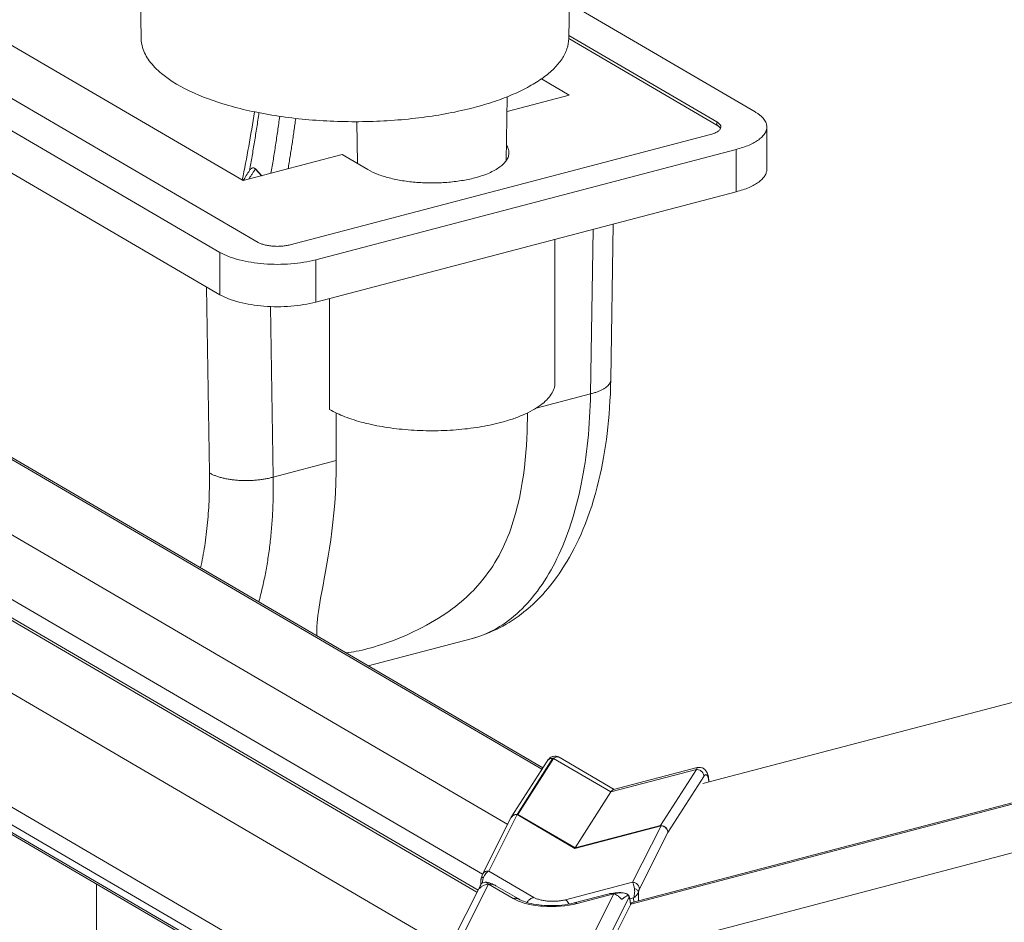
# Model space of a CAD drawing. Extents: x -612 to 618, y -430 to 436.
# Drawn here: x 415 to 436, y 163 to 183 of the extents above; entities that cross this region are included whole.
import ezdxf

# ---------------------------------------------------------------- set-up
doc = ezdxf.new("R2010")
doc.units = 0
doc.header["$MEASUREMENT"] = 0
doc.layers.add('________1________1', color=7, linetype='Continuous')

msp = doc.modelspace()

# ---------------------------------------------------------------- linework, layer by layer
at = {"layer": '________1________1', "color": 5, "linetype": 'Continuous', "lineweight": 18}
for p, q in [((337.465, 210.5029), (423.0194, 160.5486)), ((341.6698, 210.5214), (423.8507, 162.5367)), ((337.1606, 210.2981), (422.9431, 160.2105)), ((337.1606, 210.1335), (422.9299, 160.0536)), ((344.7916, 210.2802), (424.4636, 163.7605)), ((424.4867, 163.8064), (345.0021, 210.2167)), ((337.2151, 210.0562), (422.9289, 160.0087)), ((345.9709, 210.0511), (424.5842, 164.1496)), ((348.7458, 209.8368), (425.1318, 165.2357)), ((352.6043, 209.2188), (425.8766, 166.4359)), ((425.8949, 166.4646), (352.7719, 209.1604)), ((538.7328, 194.8182), (429.3694, 166.1213)), ((427.8049, 163.4995), (546.6607, 194.6873)), ((546.5026, 194.6742), (427.8361, 163.5361)), ((427.1889, 162.2776), (549.7825, 194.4462)), ((419.7103, 177.8804), (394.7365, 192.4623)), ((418.8797, 177.6624), (393.9059, 192.2444)), ((397.9448, 191.739), (419.3827, 179.2216)), ((393.9059, 191.3242), (418.8797, 176.7422)), ((426.4577, 182.3065), (426.528, 186.0155)), ((417.1036, 185.6702), (417.1674, 182.3065)), ((426.4721, 183.0706), (430.5085, 180.7138)), ((429.6779, 180.4268), (426.4577, 182.3071)), ((426.459, 182.3753), (429.6779, 180.4959)), ((426.4696, 181.0812), (425.8674, 181.4328)), ((425.0962, 179.6497), (425.1226, 181.0443)), ((425.1166, 180.7261), (426.4696, 181.0812)), ((421.8537, 180.5017), (421.871, 179.5901)), ((429.6779, 180.4959), (429.6779, 180.4268)), ((430.7626, 179.4667), (430.7626, 180.3869)), ((429.541, 180.2243), (420.4041, 177.8268)), ((419.3827, 179.2216), (421.5349, 179.7863)), ((430.0978, 179.8992), (420.9609, 177.5017)), ((421.5349, 179.7863), (422.0917, 179.4612)), ((430.0978, 178.979), (430.0978, 179.8992)), ((419.6514, 179.475), (419.6487, 179.4711)), ((419.7823, 179.3264), (419.6487, 179.4711)), ((419.7875, 179.3278), (419.6514, 179.475)), ((420.9609, 176.5814), (430.0978, 178.979)), ((427.3727, 174.8977), (427.4258, 178.2778)), ((426.9858, 178.1624), (426.9297, 174.5883)), ((426.158, 174.8341), (426.158, 177.9452)), ((418.8797, 176.7422), (418.8797, 177.6624)), ((420.9609, 176.5814), (420.9609, 177.5017)), ((418.585, 176.9143), (418.649, 172.8706)), ((421.2611, 174.2511), (421.2611, 176.6602)), ((420.0363, 172.7794), (419.9777, 176.4849)), ((426.9297, 174.5883), (425.7498, 174.2787)), ((421.4064, 173.139), (421.4064, 174.1741)), ((421.4064, 173.139), (420.0363, 172.7794)), ((422.1011, 168.6797), (424.3362, 169.2662)), ((425.338, 165.4494), (426.1153, 166.67)), ((426.1282, 166.6684), (426.1153, 166.67)), ((427.4429, 165.9954), (426.2473, 166.6935)), ((425.9862, 166.608), (425.2102, 165.3894)), ((425.3509, 165.4479), (426.1282, 166.6684)), ((427.3753, 165.9403), (426.1282, 166.6684)), ((429.2491, 166.4694), (427.4298, 165.992)), ((429.249, 166.4693), (429.249, 166.4693)), ((429.2355, 166.4284), (427.3753, 165.9403)), ((428.4533, 165.2104), (429.2355, 166.4284)), ((429.393, 166.2752), (428.6109, 165.0572)), ((429.2484, 166.428), (429.2355, 166.4284)), ((426.5968, 164.7232), (427.3753, 165.9403)), ((424.7187, 164.2212), (425.338, 165.4494)), ((425.2025, 165.3758), (425.2102, 165.3894)), ((426.5917, 164.7141), (425.3367, 165.4469)), ((425.3521, 165.4499), (426.5968, 164.7232)), ((425.2028, 165.3764), (424.5848, 164.1507)), ((428.4637, 165.2054), (426.5917, 164.7141)), ((426.5968, 164.7232), (428.4533, 165.2104)), ((427.8458, 163.9796), (428.4637, 165.2054)), ((428.4664, 165.2099), (428.4533, 165.2104)), ((428.4533, 165.2104), (428.4585, 165.2081)), ((428.4664, 165.2099), (428.4585, 165.2081)), ((428.4585, 165.2081), (428.4637, 165.2054)), ((428.6109, 165.0572), (427.9929, 163.8314)), ((426.5968, 164.7232), (426.5917, 164.7141)), ((424.7187, 164.2212), (425.6983, 163.6492)), ((416.1958, 163.94), (416.1958, 159.7389)), ((424.5463, 163.9246), (423.8743, 162.5917)), ((424.7157, 163.9353), (424.098, 162.71)), ((424.5469, 163.9256), (424.5463, 163.9246)), ((424.5473, 163.9994), (424.5466, 163.9253)), ((424.7157, 163.9353), (425.2511, 163.6227)), ((424.8735, 163.9026), (424.8767, 163.9007)), ((425.3771, 163.6085), (424.8767, 163.9007)), ((426.3845, 163.5962), (427.8458, 163.9796)), ((427.3346, 163.7266), (426.5751, 163.5273)), ((427.4372, 163.7251), (426.6385, 163.5155)), ((426.8195, 162.4998), (427.4372, 163.7251)), ((427.3347, 163.7266), (427.3483, 163.7296)), ((427.974, 163.7671), (427.9757, 163.5728)), ((427.974, 163.7671), (427.9757, 163.5728)), ((425.3783, 163.6079), (425.3772, 163.6085)), ((426.5734, 163.5268), (426.5751, 163.5273)), ((427.773, 163.657), (427.0645, 162.2522)), ((427.8049, 163.4995), (427.1889, 162.2776)), ((427.7737, 163.6621), (427.773, 163.657)), ((427.7847, 163.6178), (427.8685, 163.6397)), ((427.8693, 163.5449), (427.8685, 163.6397))]:
    msp.add_line(p, q, dxfattribs=at)
for points, knots in [([(424.3991, 180.8097), (424.0316, 180.7132), (423.2528, 180.5691), (422.0499, 180.4828), (420.8301, 180.5212), (419.6787, 180.6811), (418.6763, 180.9507), (417.9968, 181.2589), (417.5782, 181.56), (417.3418, 181.7971), (417.1967, 182.0668), (417.1686, 182.2406), (417.1674, 182.3065)], [0, 0, 0, 0, 0.1440842, 0.2993685, 0.4565146, 0.6059826, 0.7390874, 0.8492336, 0.8862055, 0.9342237, 0.9750068, 1, 1, 1, 1]), ([(426.4577, 182.3065), (426.4562, 182.2319), (426.428, 182.0764), (426.3152, 181.8548), (426.1366, 181.6435), (425.896, 181.4439), (425.5966, 181.2577), (425.2424, 181.0872), (424.8385, 180.9346), (424.5502, 180.8493), (424.3991, 180.8097)], [0, 0, 0, 0, 0.0830665, 0.1727938, 0.2738789, 0.3890921, 0.5196248, 0.6655384, 0.8260991, 1, 1, 1, 1]), ([(419.3643, 179.2322), (419.4136, 179.4759), (419.46, 179.7202), (419.5478, 180.2143), (419.5893, 180.4642), (419.6279, 180.7145)], [0, 0, 0, 0, 0.4954433, 0.4954433, 1, 1, 1, 1]), ([(419.5215, 179.4406), (419.5309, 179.4922), (419.5495, 179.5954), (419.5767, 179.7507), (419.6033, 179.9066), (419.6292, 180.0631), (419.6545, 180.2203), (419.6792, 180.3781), (419.7032, 180.5365), (419.7188, 180.6423), (419.7265, 180.6954)], [0, 0, 0, 0, 0.1235588, 0.2475335, 0.3719219, 0.4967221, 0.6219322, 0.7475499, 0.8735732, 1, 1, 1, 1]), ([(419.9876, 179.3803), (419.9963, 179.4311), (420.0136, 179.5331), (420.0388, 179.6864), (420.0635, 179.8402), (420.0876, 179.9946), (420.111, 180.1497), (420.1339, 180.3053), (420.1562, 180.4614), (420.1706, 180.5658), (420.1777, 180.618)], [0, 0, 0, 0, 0.1236466, 0.2476836, 0.3721093, 0.4969218, 0.6221191, 0.7476992, 0.8736602, 1, 1, 1, 1]), ([(430.7626, 180.3869), (430.7626, 180.4014), (430.7597, 180.4309), (430.7472, 180.4745), (430.7264, 180.5174), (430.6977, 180.5595), (430.6612, 180.6005), (430.6172, 180.6403), (430.5658, 180.6786), (430.5283, 180.7022), (430.5085, 180.7138)], [0, 0, 0, 0, 0.100547, 0.2040431, 0.3131382, 0.4299917, 0.5562148, 0.6929071, 0.8407325, 1, 1, 1, 1]), ([(420.5253, 180.5729), (420.5191, 180.5267), (420.5064, 180.4346), (420.487, 180.2966), (420.467, 180.1591), (420.4466, 180.022), (420.4258, 179.8854), (420.4045, 179.7492), (420.3827, 179.6135), (420.3678, 179.5232), (420.3603, 179.4781)], [0, 0, 0, 0, 0.1261673, 0.2520041, 0.3775089, 0.5026802, 0.6275164, 0.7520161, 0.8761778, 1, 1, 1, 1]), ([(429.541, 180.2243), (429.5573, 180.2286), (429.5886, 180.2379), (429.6323, 180.2544), (429.6706, 180.273), (429.703, 180.2932), (429.7288, 180.3149), (429.7479, 180.3379), (429.7598, 180.3619), (429.7626, 180.3788), (429.7626, 180.3869)], [0, 0, 0, 0, 0.1743112, 0.3351334, 0.481142, 0.6116035, 0.7266063, 0.8274111, 0.9169164, 1, 1, 1, 1]), ([(429.7626, 180.3869), (429.7626, 180.3917), (429.7616, 180.4015), (429.7574, 180.4161), (429.7505, 180.4304), (429.7409, 180.4444), (429.7288, 180.4581), (429.7141, 180.4713), (429.697, 180.4841), (429.6845, 180.492), (429.6779, 180.4959)], [0, 0, 0, 0, 0.100547, 0.2040431, 0.3131382, 0.4299917, 0.5562148, 0.6929071, 0.8407325, 1, 1, 1, 1]), ([(429.6779, 180.4268), (429.6825, 180.4241), (429.6916, 180.4186), (429.7043, 180.4097), (429.7158, 180.4007), (429.7261, 180.3914), (429.7352, 180.3819), (429.7431, 180.3723), (429.7496, 180.3624), (429.7532, 180.3557), (429.7548, 180.3523)], [0, 0, 0, 0, 0.1496416, 0.2918046, 0.4265667, 0.554105, 0.6747125, 0.7888164, 0.8969962, 1, 1, 1, 1]), ([(430.0978, 179.8992), (430.1469, 179.9121), (430.2407, 179.9398), (430.3719, 179.9895), (430.4868, 180.0451), (430.5838, 180.1058), (430.6614, 180.1709), (430.7187, 180.2398), (430.7543, 180.3121), (430.7626, 180.3627), (430.7626, 180.3869)], [0, 0, 0, 0, 0.1743107, 0.3351326, 0.4811411, 0.6116027, 0.7266058, 0.827411, 0.9169166, 1, 1, 1, 1]), ([(425.1027, 179.9933), (425.1072, 179.9866), (425.1157, 179.9732), (425.127, 179.9525), (425.1365, 179.9317), (425.1443, 179.9107), (425.1504, 179.8897), (425.1548, 179.8686), (425.1574, 179.8474), (425.158, 179.8333), (425.158, 179.8262)], [0, 0, 0, 0, 0.1356483, 0.2672385, 0.3952148, 0.5200756, 0.6423706, 0.7626959, 0.8816854, 1, 1, 1, 1]), ([(425.158, 179.8262), (425.158, 179.7992), (425.1488, 179.7427), (425.109, 179.662), (425.0451, 179.5851), (424.9583, 179.5124), (424.8501, 179.4446), (424.7218, 179.3826), (424.5752, 179.327), (424.4706, 179.2961), (424.4157, 179.2817)], [0, 0, 0, 0, 0.0830834, 0.172589, 0.2733942, 0.3883973, 0.5188589, 0.6648674, 0.8256893, 1, 1, 1, 1]), ([(419.5228, 179.4426), (419.4989, 179.4061), (419.4748, 179.3693), (419.4281, 179.2956), (419.4053, 179.2587), (419.3829, 179.2215)], [0, 0, 0, 0, 0.5017866, 0.5017866, 1, 1, 1, 1]), ([(419.6487, 179.4711), (419.6426, 179.4621), (419.6303, 179.444), (419.612, 179.4169), (419.5939, 179.3898), (419.5759, 179.3626), (419.558, 179.3354), (419.5402, 179.3082), (419.5225, 179.2809), (419.5108, 179.2628), (419.505, 179.2537)], [0, 0, 0, 0, 0.1255974, 0.2510307, 0.3762964, 0.5013915, 0.6263126, 0.7510565, 0.87562, 1, 1, 1, 1]), ([(419.6282, 179.4935), (419.6216, 179.497), (419.6146, 179.4994), (419.6005, 179.501), (419.5939, 179.5004), (419.5782, 179.4963), (419.5698, 179.4918), (419.5466, 179.4751), (419.5334, 179.4587), (419.5228, 179.4426)], [0, 0, 0, 0, 0.1742576, 0.1742576, 0.33193, 0.33193, 0.5521286, 0.5521286, 1, 1, 1, 1]), ([(419.6514, 179.475), (419.6479, 179.4789), (419.644, 179.4825), (419.6363, 179.4887), (419.6324, 179.4913), (419.6282, 179.4935)], [0, 0, 0, 0, 0.5272149, 0.5272149, 1, 1, 1, 1]), ([(419.6282, 179.4935), (419.629, 179.4926), (419.6305, 179.4908), (419.6329, 179.4881), (419.6354, 179.4853), (419.6379, 179.4825), (419.6405, 179.4797), (419.6432, 179.4768), (419.6459, 179.474), (419.6478, 179.472), (419.6487, 179.4711)], [0, 0, 0, 0, 0.1167493, 0.2359385, 0.3575287, 0.4814787, 0.6077459, 0.736286, 0.8670532, 1, 1, 1, 1]), ([(424.4157, 179.2817), (424.3204, 179.2566), (424.1202, 179.2154), (423.809, 179.1789), (423.4855, 179.1665), (423.1619, 179.1786), (422.8504, 179.2147), (422.5628, 179.2735), (422.3097, 179.3526), (422.1582, 179.4223), (422.0917, 179.4612)], [0, 0, 0, 0, 0.1244085, 0.2575032, 0.3950891, 0.5327097, 0.6659066, 0.7904786, 0.9027652, 1, 1, 1, 1]), ([(430.0978, 178.979), (430.1469, 178.9919), (430.2407, 179.0196), (430.3719, 179.0693), (430.4868, 179.1249), (430.5838, 179.1856), (430.6614, 179.2507), (430.7187, 179.3196), (430.7543, 179.3919), (430.7626, 179.4424), (430.7626, 179.4667)], [0, 0, 0, 0, 0.1743107, 0.3351326, 0.4811411, 0.6116027, 0.7266058, 0.827411, 0.9169166, 1, 1, 1, 1]), ([(419.7103, 177.8804), (419.7302, 177.8688), (419.7754, 177.848), (419.851, 177.8244), (419.9368, 177.8068), (420.0298, 177.796), (420.1264, 177.7924), (420.223, 177.7961), (420.3159, 177.807), (420.3756, 177.8193), (420.4041, 177.8268)], [0, 0, 0, 0, 0.0972348, 0.2095214, 0.3340934, 0.4672903, 0.6049109, 0.7424968, 0.8755915, 1, 1, 1, 1]), ([(418.8797, 177.6624), (418.9393, 177.6276), (419.075, 177.5652), (419.3016, 177.4944), (419.5592, 177.4417), (419.8381, 177.4093), (420.1279, 177.3985), (420.4176, 177.4097), (420.6963, 177.4424), (420.8755, 177.4793), (420.9609, 177.5017)], [0, 0, 0, 0, 0.0972348, 0.2095214, 0.3340934, 0.4672903, 0.6049109, 0.7424968, 0.8755915, 1, 1, 1, 1]), ([(418.8797, 176.7422), (418.9393, 176.7074), (419.075, 176.645), (419.3016, 176.5741), (419.5592, 176.5215), (419.8381, 176.4891), (420.1279, 176.4783), (420.4176, 176.4895), (420.6963, 176.5222), (420.8755, 176.559), (420.9609, 176.5814)], [0, 0, 0, 0, 0.0972348, 0.2095214, 0.3340934, 0.4672903, 0.6049109, 0.7424968, 0.8755915, 1, 1, 1, 1]), ([(427.3727, 174.8977), (427.3523, 174.062), (427.263, 173.3459), (426.9229, 171.9124), (426.6442, 171.3072), (426.0441, 170.3447), (425.7147, 170.0346), (425.1508, 169.5817), (424.7919, 169.3975), (424.3364, 169.2662)], [0, 0, 0, 0, 0.1655808, 0.1655808, 0.379697, 0.379697, 0.6323168, 0.6323168, 1, 1, 1, 1]), ([(424.9725, 173.9644), (425.0601, 173.9874), (425.2273, 174.0369), (425.4614, 174.1255), (425.6663, 174.2246), (425.8392, 174.3329), (425.9776, 174.4489), (426.0797, 174.5718), (426.1433, 174.7007), (426.158, 174.7909), (426.158, 174.8341)], [0, 0, 0, 0, 0.1743107, 0.3351326, 0.4811411, 0.6116027, 0.7266058, 0.827411, 0.9169166, 1, 1, 1, 1]), ([(426.9297, 174.5883), (426.9561, 174.5947), (427.007, 174.6084), (427.0796, 174.6325), (427.1454, 174.6593), (427.2038, 174.6884), (427.2544, 174.7198), (427.2967, 174.7531), (427.3302, 174.788), (427.3472, 174.8134), (427.3538, 174.8262)], [0, 0, 0, 0, 0.1635907, 0.3171263, 0.459716, 0.5907208, 0.7098277, 0.8171527, 0.9133889, 1, 1, 1, 1]), ([(427.3538, 174.8262), (427.3553, 174.8291), (427.3582, 174.8349), (427.3619, 174.8438), (427.3651, 174.8527), (427.3678, 174.8617), (427.3699, 174.8706), (427.3714, 174.8796), (427.3724, 174.8886), (427.3727, 174.8947), (427.3727, 174.8977)], [0, 0, 0, 0, 0.1314582, 0.2604064, 0.3871527, 0.5120267, 0.635377, 0.757569, 0.8789809, 1, 1, 1, 1]), ([(424.3392, 169.2669), (424.5295, 169.3172), (424.9077, 169.474), (425.4134, 169.8564), (425.8561, 170.3769), (426.2294, 171.0234), (426.5289, 171.7838), (426.7501, 172.6447), (426.8893, 173.5906), (426.925, 174.249), (426.9297, 174.5883)], [0, 0, 0, 0, 0.0936696, 0.1921555, 0.2990348, 0.4165782, 0.5458081, 0.6867319, 0.83858, 1, 1, 1, 1]), ([(421.2611, 174.2511), (421.3673, 174.189), (421.6093, 174.0777), (422.0134, 173.9514), (422.4728, 173.8575), (422.9702, 173.7997), (423.487, 173.7804), (424.0037, 173.8003), (424.5006, 173.8587), (424.8203, 173.9244), (424.9725, 173.9644)], [0, 0, 0, 0, 0.0972348, 0.2095214, 0.3340934, 0.4672903, 0.6049109, 0.7424968, 0.8755915, 1, 1, 1, 1]), ([(422.0909, 169.0526), (422.4703, 169.1522), (422.978, 169.3383), (423.9305, 169.8813), (424.2466, 170.1609), (424.8032, 170.7808), (425.0349, 171.1957), (425.5067, 172.5275), (425.5565, 173.5018), (425.5594, 174.174)], [0, 0, 0, 0, 0.1640198, 0.1640198, 0.3262449, 0.3262449, 0.5603901, 0.5603901, 1, 1, 1, 1]), ([(421.4064, 173.139), (421.4064, 171.8093), (421.1954, 170.866), (421.0182, 169.8762), (420.9836, 169.6486), (420.983, 169.468)], [0, 0, 0, 0, 0.724088, 0.724088, 1, 1, 1, 1]), ([(418.4569, 170.8074), (418.4745, 170.8855), (418.5072, 171.0442), (418.5488, 171.2867), (418.5834, 171.5361), (418.6109, 171.7921), (418.6314, 172.0541), (418.6448, 172.3218), (418.6511, 172.5946), (418.6505, 172.7781), (418.649, 172.8706)], [0, 0, 0, 0, 0.1155688, 0.2340294, 0.3552992, 0.4792817, 0.6058682, 0.7349386, 0.8663625, 1, 1, 1, 1]), ([(418.649, 172.8706), (418.668, 172.8595), (418.7089, 172.8382), (418.7749, 172.8102), (418.8477, 172.785), (418.9265, 172.7629), (419.0106, 172.744), (419.0992, 172.7286), (419.1915, 172.7167), (419.2542, 172.7113), (419.286, 172.7092)], [0, 0, 0, 0, 0.0998836, 0.208261, 0.3246769, 0.4484843, 0.5788848, 0.7149593, 0.8556936, 1, 1, 1, 1]), ([(419.286, 172.7092), (419.3183, 172.7071), (419.3833, 172.7042), (419.4811, 172.7036), (419.5789, 172.7069), (419.6757, 172.714), (419.7706, 172.7248), (419.8627, 172.7392), (419.9512, 172.7571), (420.0085, 172.7716), (420.0363, 172.7794)], [0, 0, 0, 0, 0.1283824, 0.2578612, 0.3873907, 0.5159245, 0.6424303, 0.7659058, 0.8853938, 1, 1, 1, 1]), ([(420.0363, 172.7794), (420.038, 172.6558), (420.0378, 172.4108), (420.0263, 172.0474), (420.0035, 171.6924), (419.9696, 171.3465), (419.9246, 171.0107), (419.8686, 170.6858), (419.8019, 170.3726), (419.7494, 170.1688), (419.7213, 170.0692)], [0, 0, 0, 0, 0.1355201, 0.2683761, 0.3983752, 0.5253408, 0.6491138, 0.7695551, 0.8865479, 1, 1, 1, 1]), ([(420.983, 169.468), (420.9829, 169.4442), (420.9835, 169.4201), (420.986, 169.3739), (420.9879, 169.3515), (420.9908, 169.3292)], [0, 0, 0, 0, 0.5157979, 0.5157979, 1, 1, 1, 1]), ([(421.6164, 168.9626), (421.6912, 168.9697), (421.7678, 168.9815), (421.9248, 169.0115), (422.009, 169.0311), (422.0909, 169.0526)], [0, 0, 0, 0, 0.4702718, 0.4702718, 1, 1, 1, 1]), ([(426.2473, 166.6935), (426.2278, 166.7048), (426.2055, 166.7125), (426.1687, 166.7177), (426.1455, 166.7191), (426.1007, 166.7075), (426.0762, 166.6993), (426.0208, 166.6577), (426.0015, 166.6306), (425.9862, 166.608)], [0, 0, 0, 0, 0.4202399, 0.4202399, 0.6918989, 0.6918989, 0.8381262, 0.8381262, 1, 1, 1, 1]), ([(426.1153, 166.67), (426.0989, 166.6712), (426.0819, 166.6698), (426.0454, 166.6602), (426.031, 166.6515), (426.0075, 166.6351), (425.9956, 166.6226), (425.9863, 166.6079)], [0, 0, 0, 0, 0.2343314, 0.2343314, 0.535719, 0.535719, 1, 1, 1, 1]), ([(426.1282, 166.6684), (426.1384, 166.6771), (426.1496, 166.6851), (426.1705, 166.6961), (426.1802, 166.6999), (426.2008, 166.7045), (426.2115, 166.7049), (426.2234, 166.7027), (426.2245, 166.7025), (426.228, 166.7017), (426.2304, 166.701), (426.2377, 166.6985), (426.2425, 166.6963), (426.2471, 166.6936)], [0, 0, 0, 0, 0.3076753, 0.3076753, 0.5438769, 0.5438769, 0.7937637, 0.7937637, 0.8207481, 0.8207481, 0.8776573, 0.8776573, 1, 1, 1, 1]), ([(429.249, 166.4693), (429.2487, 166.4692), (429.2485, 166.4691), (429.248, 166.4688), (429.2477, 166.4686), (429.2469, 166.4679), (429.2464, 166.4672), (429.2447, 166.4646), (429.2436, 166.4618), (429.2402, 166.452), (429.2377, 166.4408), (429.2355, 166.4284)], [0, 0, 0, 0, 0.0222371, 0.0222371, 0.0481821, 0.0481821, 0.1145069, 0.1145069, 0.3202902, 0.3202902, 1, 1, 1, 1]), ([(429.2491, 166.4694), (429.265, 166.4734), (429.2817, 166.4748), (429.3147, 166.4737), (429.3315, 166.4709), (429.3693, 166.4596), (429.3884, 166.4494), (429.4257, 166.4186), (429.4419, 166.3981), (429.4699, 166.3501), (429.4832, 166.3175), (429.5001, 166.2272), (429.504, 166.192), (429.506, 166.1571)], [0, 0, 0, 0, 0.1258506, 0.1258506, 0.2540714, 0.2540714, 0.4292749, 0.4292749, 0.6260966, 0.6260966, 0.8574111, 0.8574111, 1, 1, 1, 1]), ([(429.393, 166.2752), (429.3932, 166.2909), (429.3903, 166.3089), (429.3769, 166.3447), (429.3673, 166.3607), (429.34, 166.3916), (429.3228, 166.4035), (429.2848, 166.4228), (429.2638, 166.4267), (429.2484, 166.428)], [0, 0, 0, 0, 0.2098421, 0.2098421, 0.4104181, 0.4104181, 0.6509898, 0.6509898, 1, 1, 1, 1]), ([(429.5022, 166.1561), (429.4995, 166.189), (429.4954, 166.2183), (429.4856, 166.2586), (429.4801, 166.2764), (429.4699, 166.2949), (429.4658, 166.3014), (429.4576, 166.3092), (429.4544, 166.3115), (429.448, 166.3144), (429.445, 166.3151), (429.4382, 166.3153), (429.4347, 166.3146), (429.4262, 166.3114), (429.4214, 166.3082), (429.4079, 166.2967), (429.3996, 166.2855), (429.393, 166.2752)], [0, 0, 0, 0, 0.3865409, 0.3865409, 0.6306151, 0.6306151, 0.7086592, 0.7086592, 0.7478488, 0.7478488, 0.7806748, 0.7806748, 0.8175469, 0.8175469, 0.8744365, 0.8744365, 1, 1, 1, 1]), ([(427.4296, 165.9919), (427.4256, 165.9908), (427.4218, 165.989), (427.4136, 165.9842), (427.4093, 165.9809), (427.3938, 165.967), (427.3836, 165.9533), (427.3753, 165.9403)], [0, 0, 0, 0, 0.1670216, 0.1670216, 0.3803127, 0.3803127, 1, 1, 1, 1]), ([(425.2027, 165.3761), (425.2098, 165.3902), (425.2195, 165.4029), (425.2437, 165.4243), (425.2579, 165.4324), (425.2939, 165.4457), (425.3178, 165.4492), (425.3444, 165.4484)], [0, 0, 0, 0, 0.2910063, 0.2910063, 0.5942797, 0.5942797, 1, 1, 1, 1]), ([(425.3444, 165.4484), (425.3361, 165.4505), (425.3274, 165.4512), (425.3097, 165.4509), (425.3005, 165.4495), (425.2753, 165.4433), (425.2595, 165.4362), (425.2293, 165.4151), (425.2181, 165.4017), (425.2103, 165.3894)], [0, 0, 0, 0, 0.1581354, 0.1581354, 0.3259233, 0.3259233, 0.6342628, 0.6342628, 1, 1, 1, 1]), ([(428.4637, 165.2054), (428.4838, 165.2038), (428.5037, 165.1982), (428.5375, 165.182), (428.5549, 165.1707), (428.5838, 165.1399), (428.5944, 165.1231), (428.6074, 165.0897), (428.6107, 165.0735), (428.6109, 165.0572)], [0, 0, 0, 0, 0.3124195, 0.3124195, 0.5793659, 0.5793659, 0.8077701, 0.8077701, 1, 1, 1, 1]), ([(428.6109, 165.0572), (428.611, 165.0753), (428.6075, 165.0935), (428.5941, 165.1277), (428.5842, 165.1438), (428.5563, 165.1749), (428.5383, 165.187), (428.5042, 165.2032), (428.4854, 165.2084), (428.4664, 165.2099)], [0, 0, 0, 0, 0.2175103, 0.2175103, 0.4396962, 0.4396962, 0.7170855, 0.7170855, 1, 1, 1, 1]), ([(424.5848, 164.1506), (424.5769, 164.135), (424.5709, 164.1192), (424.5602, 164.0846), (424.5558, 164.0657), (424.5521, 164.0474)], [0, 0, 0, 0, 0.482381, 0.482381, 1, 1, 1, 1]), ([(424.5848, 164.1507), (424.5877, 164.1564), (424.5944, 164.1675), (424.6071, 164.1824), (424.622, 164.1953), (424.6389, 164.2058), (424.6575, 164.2139), (424.6772, 164.2193), (424.6978, 164.2219), (424.7118, 164.2217), (424.7187, 164.2212)], [0, 0, 0, 0, 0.1206253, 0.2417985, 0.3640162, 0.4876793, 0.6130598, 0.740282, 0.8693189, 1, 1, 1, 1]), ([(424.612, 164.0943), (424.631, 164.1336), (424.6541, 164.1649), (424.6879, 164.1997), (424.7026, 164.2119), (424.7187, 164.2212)], [0, 0, 0, 0, 0.6148012, 0.6148012, 1, 1, 1, 1]), ([(424.5463, 163.9246), (424.5451, 163.9222), (424.5438, 163.9195), (424.5423, 163.916), (424.5418, 163.915), (424.5412, 163.9136), (424.5411, 163.9134), (424.5407, 163.9125), (424.5406, 163.9123), (424.5383, 163.9071), (424.5361, 163.9019), (424.5337, 163.8962), (424.5335, 163.8956), (424.5322, 163.8925), (424.5312, 163.8899), (424.5283, 163.8824), (424.5268, 163.8785), (424.5264, 163.8772), (424.5263, 163.8771), (424.5262, 163.8769), (424.5262, 163.8766), (424.5259, 163.8758), (424.5256, 163.8752), (424.5227, 163.8668), (424.5203, 163.8586), (424.5193, 163.8494), (424.5193, 163.847), (424.5196, 163.8448)], [0, 0, 0, 0, 0.0320304, 0.0320304, 0.0454337, 0.0454337, 0.0520467, 0.0520467, 0.0563027, 0.0563027, 0.1420289, 0.1420289, 0.1525349, 0.1525349, 0.1976298, 0.1976298, 0.2849162, 0.2849162, 0.2901116, 0.2901116, 0.3006679, 0.3006679, 0.3407839, 0.3407839, 0.8232534, 0.8232534, 1, 1, 1, 1]), ([(424.5196, 163.8448), (424.5334, 163.859), (424.5488, 163.8718), (424.5824, 163.8946), (424.6009, 163.9044), (424.6505, 163.9249), (424.6827, 163.9327), (424.7157, 163.9353)], [0, 0, 0, 0, 0.2687467, 0.2687467, 0.5504525, 0.5504525, 1, 1, 1, 1]), ([(424.5465, 163.9249), (424.5494, 163.9306), (424.5519, 163.9392), (424.5649, 163.9509), (424.5743, 163.9587), (424.6112, 163.9725), (424.6277, 163.9768), (424.6411, 163.9781)], [0, 0, 0, 0, 0.6609661, 0.6609661, 0.8637285, 0.8637285, 1, 1, 1, 1]), ([(424.5473, 163.9994), (424.5472, 163.9906), (424.5481, 163.9819), (424.5517, 163.9632), (424.5548, 163.9535), (424.5586, 163.9442)], [0, 0, 0, 0, 0.4617439, 0.4617439, 1, 1, 1, 1]), ([(424.5473, 163.9993), (424.5474, 164.0074), (424.5478, 164.0155), (424.5494, 164.0315), (424.5507, 164.0395), (424.5521, 164.0474)], [0, 0, 0, 0, 0.5000933, 0.5000933, 1, 1, 1, 1]), ([(424.612, 164.0943), (424.6044, 164.0925), (424.5969, 164.09), (424.5835, 164.0841), (424.5774, 164.0807), (424.5666, 164.0726), (424.5618, 164.0678), (424.5552, 164.0577), (424.5531, 164.0528), (424.5521, 164.0474)], [0, 0, 0, 0, 0.2911793, 0.2911793, 0.5476849, 0.5476849, 0.7958618, 0.7958618, 1, 1, 1, 1]), ([(424.612, 164.0943), (424.6016, 164.073), (424.5941, 164.0503), (424.5849, 164.0059), (424.5826, 163.9838), (424.5824, 163.9621)], [0, 0, 0, 0, 0.5236947, 0.5236947, 1, 1, 1, 1]), ([(424.6411, 163.9781), (424.6681, 163.979), (424.6906, 163.9765), (424.7307, 163.9674), (424.7484, 163.9608), (424.8021, 163.939), (424.8366, 163.9223), (424.8709, 163.9038)], [0, 0, 0, 0, 0.243371, 0.243371, 0.4878836, 0.4878836, 1, 1, 1, 1]), ([(424.6411, 163.9781), (424.6439, 163.9783), (424.6468, 163.9781), (424.6527, 163.9771), (424.6558, 163.9763), (424.6654, 163.9729), (424.6721, 163.9693), (424.6913, 163.9572), (424.7038, 163.9461), (424.7157, 163.9353)], [0, 0, 0, 0, 0.0997099, 0.0997099, 0.2089955, 0.2089955, 0.4566833, 0.4566833, 1, 1, 1, 1]), ([(424.7157, 163.9353), (424.7633, 163.939), (424.7988, 163.9314), (424.8273, 163.9228), (424.832, 163.9212), (424.8495, 163.9148), (424.8618, 163.9092), (424.8735, 163.9026)], [0, 0, 0, 0, 0.5498277, 0.5498277, 0.6753152, 0.6753152, 1, 1, 1, 1]), ([(427.8458, 163.9796), (427.8554, 163.9789), (427.8746, 163.9756), (427.9022, 163.9657), (427.9276, 163.9511), (427.9499, 163.9323), (427.9683, 163.9101), (427.9821, 163.8853), (427.9907, 163.8588), (427.9928, 163.8405), (427.9929, 163.8314)], [0, 0, 0, 0, 0.1268534, 0.2547407, 0.3827962, 0.5101324, 0.6359562, 0.7596789, 0.8810067, 1, 1, 1, 1]), ([(427.8854, 163.8415), (427.881, 163.8676), (427.8752, 163.8951), (427.8637, 163.9361), (427.8558, 163.9611), (427.8458, 163.9796)], [0, 0, 0, 0, 0.6159944, 0.6159944, 1, 1, 1, 1]), ([(427.3483, 163.7296), (427.3486, 163.7296), (427.3488, 163.7297), (427.3493, 163.7298), (427.3498, 163.7299), (427.3505, 163.73), (427.3512, 163.7301), (427.3532, 163.7304), (427.3545, 163.7306), (427.3588, 163.7312), (427.3617, 163.7315), (427.3714, 163.7323), (427.3782, 163.7326), (427.4027, 163.7321), (427.4201, 163.7295), (427.4372, 163.7251)], [0, 0, 0, 0, 0.0018217, 0.0018217, 0.003688, 0.003688, 0.0256776, 0.0256776, 0.0715932, 0.0715932, 0.1710694, 0.1710694, 0.401698, 0.401698, 1, 1, 1, 1]), ([(427.6715, 163.7414), (427.6152, 163.7541), (427.563, 163.7543), (427.4563, 163.7464), (427.4016, 163.7383), (427.3488, 163.7294)], [0, 0, 0, 0, 0.4980353, 0.4980353, 1, 1, 1, 1]), ([(427.6715, 163.7414), (427.6337, 163.751), (427.5888, 163.7487), (427.5153, 163.7417), (427.4753, 163.7333), (427.4372, 163.7251)], [0, 0, 0, 0, 0.4162448, 0.4162448, 1, 1, 1, 1]), ([(427.4372, 163.7251), (427.4782, 163.7144), (427.5086, 163.6957), (427.5428, 163.6714), (427.574, 163.6475), (427.6036, 163.6066)], [0, 0, 0, 0, 0.5727849, 0.5727849, 1, 1, 1, 1]), ([(427.773, 163.657), (427.771, 163.665), (427.7641, 163.68), (427.742, 163.6892), (427.7194, 163.6835), (427.698, 163.6709), (427.6761, 163.6536), (427.6535, 163.6346), (427.6296, 163.6178), (427.612, 163.6094), (427.6036, 163.6066)], [0, 0, 0, 0, 0.1196157, 0.221145, 0.3169524, 0.4457055, 0.5795565, 0.7193981, 0.8733843, 1, 1, 1, 1]), ([(427.7737, 163.6621), (427.771, 163.6713), (427.7664, 163.6806), (427.7536, 163.6985), (427.7455, 163.7067), (427.7178, 163.7269), (427.6936, 163.735), (427.6715, 163.7414)], [0, 0, 0, 0, 0.2404341, 0.2404341, 0.4885798, 0.4885798, 1, 1, 1, 1]), ([(427.8854, 163.8415), (427.8896, 163.8173), (427.8918, 163.7881), (427.8878, 163.7154), (427.8807, 163.6767), (427.8685, 163.6397)], [0, 0, 0, 0, 0.4649531, 0.4649531, 1, 1, 1, 1]), ([(427.8685, 163.6397), (427.8987, 163.6615), (427.9249, 163.6855), (427.9602, 163.7321), (427.9692, 163.751), (427.974, 163.7671)], [0, 0, 0, 0, 0.5546711, 0.5546711, 1, 1, 1, 1]), ([(427.974, 163.7671), (427.9725, 163.7741), (427.9694, 163.7807), (427.9605, 163.7943), (427.954, 163.8011), (427.9315, 163.8207), (427.9101, 163.8326), (427.8854, 163.8415)], [0, 0, 0, 0, 0.1943117, 0.1943117, 0.4394348, 0.4394348, 1, 1, 1, 1]), ([(427.974, 163.7671), (427.9746, 163.7705), (427.9759, 163.7771), (427.978, 163.7867), (427.9802, 163.7957), (427.9825, 163.804), (427.9849, 163.8118), (427.9874, 163.8189), (427.9901, 163.8254), (427.9919, 163.8295), (427.9929, 163.8314)], [0, 0, 0, 0, 0.1546739, 0.3006432, 0.437994, 0.5668296, 0.6872753, 0.7994845, 0.903647, 1, 1, 1, 1]), ([(425.3771, 163.6085), (425.3726, 163.6112), (425.3634, 163.6159), (425.3487, 163.6216), (425.3334, 163.6257), (425.3176, 163.6283), (425.3013, 163.6293), (425.2847, 163.6287), (425.2678, 163.6266), (425.2567, 163.6242), (425.2511, 163.6227)], [0, 0, 0, 0, 0.1197443, 0.2400506, 0.3614576, 0.4844611, 0.6094963, 0.7369251, 0.8670281, 1, 1, 1, 1]), ([(425.2511, 163.6227), (425.4012, 163.5351), (425.592, 163.4965), (425.7589, 163.4691), (425.8242, 163.4615), (426.1544, 163.4362), (426.4182, 163.4577), (426.6385, 163.5155)], [0, 0, 0, 0, 0.2382802, 0.2382802, 0.3890722, 0.3890722, 1, 1, 1, 1]), ([(426.5751, 163.5273), (426.3799, 163.4798), (426.2164, 163.4707), (425.9427, 163.4668), (425.7769, 163.4842), (425.5025, 163.5453), (425.4199, 163.5847), (425.3772, 163.6085)], [0, 0, 0, 0, 0.2224165, 0.2224165, 0.6034032, 0.6034032, 1, 1, 1, 1]), ([(425.6983, 163.6492), (425.6912, 163.6473), (425.6771, 163.6428), (425.6563, 163.6338), (425.636, 163.6226), (425.6163, 163.6094), (425.5975, 163.5942), (425.5797, 163.5773), (425.5631, 163.5587), (425.553, 163.5455), (425.5482, 163.5386)], [0, 0, 0, 0, 0.1155815, 0.2343115, 0.3560861, 0.4806892, 0.6078078, 0.7370472, 0.8679477, 1, 1, 1, 1]), ([(425.6983, 163.6492), (425.718, 163.6377), (425.7627, 163.6171), (425.8374, 163.5938), (425.9223, 163.5764), (426.0143, 163.5657), (426.1099, 163.5622), (426.2054, 163.5659), (426.2972, 163.5766), (426.3563, 163.5888), (426.3845, 163.5962)], [0, 0, 0, 0, 0.0972348, 0.2095214, 0.3340934, 0.4672903, 0.6049109, 0.7424968, 0.8755915, 1, 1, 1, 1]), ([(426.467, 163.5032), (426.4641, 163.5085), (426.4581, 163.5187), (426.4485, 163.5333), (426.4385, 163.5469), (426.4282, 163.5593), (426.4176, 163.5705), (426.4068, 163.5804), (426.3958, 163.589), (426.3883, 163.594), (426.3845, 163.5962)], [0, 0, 0, 0, 0.143588, 0.2826293, 0.4166306, 0.5451749, 0.667936, 0.7846959, 0.8953639, 1, 1, 1, 1]), ([(426.5751, 163.5273), (426.5775, 163.5279), (426.5825, 163.5289), (426.5902, 163.5296), (426.5981, 163.5294), (426.606, 163.5283), (426.6141, 163.5264), (426.6223, 163.5236), (426.6305, 163.52), (426.6359, 163.5171), (426.6385, 163.5155)], [0, 0, 0, 0, 0.1145508, 0.2302171, 0.3480661, 0.4690783, 0.5941174, 0.7239134, 0.8590566, 1, 1, 1, 1]), ([(427.773, 163.657), (427.7746, 163.6521), (427.7776, 163.6419), (427.7816, 163.6255), (427.7854, 163.6074), (427.789, 163.5875), (427.7923, 163.5659), (427.7954, 163.5426), (427.7983, 163.5176), (427.8, 163.5003), (427.8008, 163.4914)], [0, 0, 0, 0, 0.0906022, 0.190807, 0.3007639, 0.4205854, 0.5503583, 0.6901507, 0.8400167, 1, 1, 1, 1]), ([(427.8008, 163.4914), (427.7977, 163.5245), (427.7943, 163.5582), (427.7859, 163.6127), (427.7807, 163.6387), (427.7735, 163.6627)], [0, 0, 0, 0, 0.5414679, 0.5414679, 1, 1, 1, 1]), ([(427.8049, 163.4995), (427.8062, 163.5021), (427.8087, 163.5069), (427.8127, 163.5137), (427.8167, 163.5196), (427.8206, 163.5247), (427.8244, 163.5289), (427.8282, 163.5322), (427.832, 163.5346), (427.8346, 163.5357), (427.8358, 163.5361)], [0, 0, 0, 0, 0.1748022, 0.3349319, 0.4802693, 0.6108908, 0.7271422, 0.8297519, 0.9200072, 1, 1, 1, 1])]:
    msp.add_open_spline(points, degree=3, knots=knots, dxfattribs=at)

doc.saveas('drawing.dxf')
